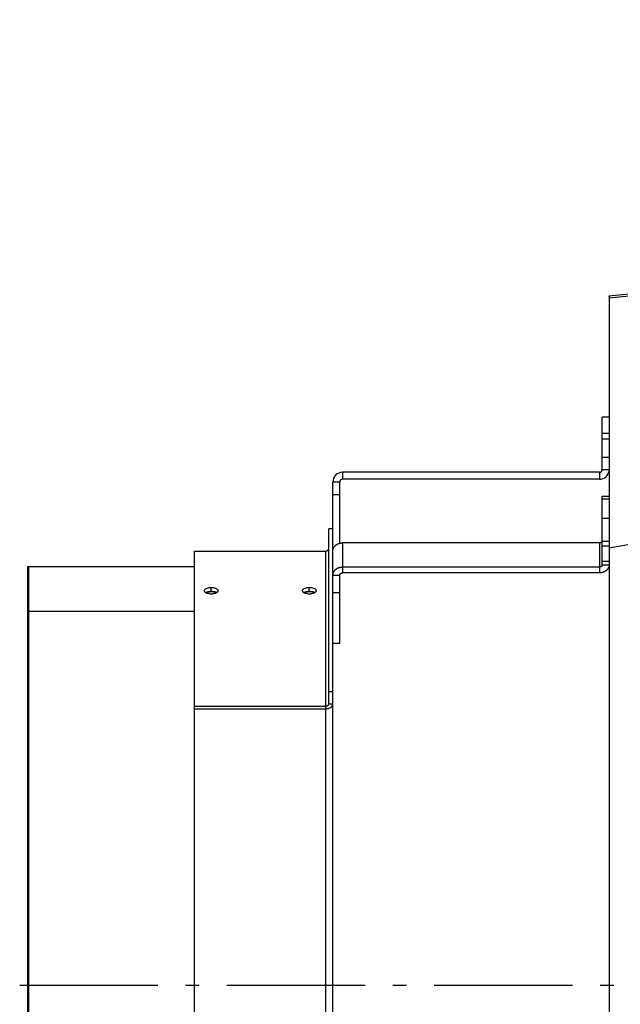
# Model space of a CAD drawing. Extents: x 8893 to 13743, y -3152 to 782.
# Drawn here: x 9884 to 10101, y -1277 to -921 of the extents above; entities that cross this region are included whole.
import ezdxf

# ---------------------------------------------------------------- set-up
doc = ezdxf.new("R2010")
doc.units = 0
doc.header["$LTSCALE"] = 5
doc.linetypes.add('AUSGEZOGEN', pattern=[0])
doc.linetypes.add('MLA3', pattern=[15, 10, -2, 1, -2])
doc.layers.add('SPS', color=1, linetype='MLA3')
doc.layers.add('VLB', color=7, linetype='AUSGEZOGEN')

msp = doc.modelspace()

# ---------------------------------------------------------------- linework, layer by layer
at = {"layer": 'SPS'}
msp.add_line((9883.618427640013, -1270.248782499788), (12710.21842764001, -1270.248782499788), dxfattribs=at)
at = {"layer": 'VLB'}
for p, q in [((11099.84402086432, -921.0024825388878), (10096.84402086432, -1021.002482538888)), ((11099.84402086432, -921.0024825388878), (10096.84402086432, -1021.002482538888)), ((11099.87560803421, -921.7457254171877), (10096.87560803421, -1021.745725417188)), ((11099.87560803421, -930.3304658002879), (10096.87560803421, -1112.245670229188)), ((10096.87560803421, -1021.745725417188), (10096.87560803421, -1112.245670229188)), ((10094.41842764002, -1083.748782499788), (10094.41842764002, -1064.748782499788)), ((10096.87560803421, -1064.748782499788), (10094.41842764002, -1064.748782499788)), ((10096.87560803421, -1070.748782499788), (10094.41842764002, -1070.748782499788)), ((10096.87560803421, -1072.748782499788), (10094.41842764002, -1072.748782499788)), ((10094.41842764002, -1079.248782499788), (10096.87560803421, -1079.248782499788)), ((10093.41842764002, -1084.748782499788), (10000.41842764002, -1084.748782499788)), ((10000.41842764002, -1084.748782499788), (10000.41842764002, -1087.248782499788)), ((10093.41842764002, -1084.748782499788), (10093.41842764002, -1087.248782499788)), ((10094.41842764002, -1083.748782499788), (10096.87560803421, -1083.748782499788)), ((9996.918427640016, -1105.777855094088), (9996.918427640016, -1088.248782499788)), ((9996.918427640016, -1088.248782499788), (9999.418427640016, -1088.248782499788)), ((9999.418427640016, -1110.441044151988), (9999.418427640016, -1088.248782499788)), ((10093.41842764002, -1087.248782499788), (10000.41842764002, -1087.248782499788)), ((9996.918427640016, -1092.748782499788), (9999.418427640016, -1092.748782499788)), ((10094.41842764002, -1118.193833858088), (10094.41842764002, -1093.393847271488)), ((10094.41842764002, -1093.393850467088), (10096.87560803421, -1093.393850467088)), ((10094.41842764002, -1094.361827059388), (10096.87560803421, -1094.361827059388)), ((10096.87560803421, -1101.442134514588), (10094.41842764002, -1101.442134514588)), ((9996.918427640016, -1105.248782499788), (9995.418427640016, -1105.248782499788)), ((9995.418427640016, -1168.688340169288), (9995.418427640016, -1105.248782499788)), ((9996.918427640016, -1113.253626853588), (9996.918427640016, -1105.777855094088)), ((10093.41842764002, -1110.318279865788), (10000.41842764002, -1110.318279865788)), ((10000.41842764002, -1110.318279865788), (10000.41842764002, -1121.129180845888)), ((10093.41842764002, -1110.318279865788), (10093.41842764002, -1121.129180845888)), ((10096.87560803421, -1109.741992132388), (10094.41842764002, -1109.741992132388)), ((10096.87560803421, -1111.419333268288), (10094.41842764002, -1111.419333268288)), ((9946.918427640016, -1113.248782499788), (9994.418427640016, -1113.248782499788)), ((9946.918427640016, -1170.295309193488), (9946.918427640016, -1113.248782499788)), ((9994.418427640016, -1170.295309193488), (9994.418427640016, -1113.248782499788)), ((9996.918427640016, -1139.141027098488), (9996.918427640016, -1113.253626853588)), ((10094.41842764002, -1116.870691959888), (10096.87832346901, -1116.870691959888)), ((10094.41842764002, -1118.193833858088), (10096.87907872642, -1118.193833858088)), ((9886.618427640013, -1134.948928166288), (9886.618427640013, -1118.853186707688)), ((9886.618427640013, -1118.853186707688), (9886.918427640016, -1118.853186707688)), ((9886.918427640016, -1134.948928166288), (9886.918427640016, -1118.853186707688)), ((9886.918427640016, -1118.853186707688), (9946.918427640016, -1118.853186707688)), ((9996.918427640016, -1121.967851413888), (9999.418427640016, -1121.967851413888)), ((9999.418427640016, -1146.643497121988), (9999.418427640016, -1121.967851413888)), ((10093.41842764002, -1119.032504425988), (10000.41842764002, -1119.032504425988)), ((10093.41842764002, -1121.129180845888), (10000.41842764002, -1121.129180845888)), ((9952.918427640016, -1127.908937309688), (9952.918427640016, -1126.535884140588)), ((9988.418427640016, -1127.908937309688), (9988.418427640016, -1126.535884140588)), ((9996.918427640016, -1128.192744627188), (9999.418427640016, -1128.192744627188)), ((9886.618427640013, -1405.548636833288), (9886.618427640013, -1134.948928166288)), ((9886.618427640013, -1134.948928166288), (9886.918427640016, -1134.948928166288)), ((9886.918427640016, -1405.548636833288), (9886.918427640016, -1134.948928166288)), ((9886.918427640016, -1134.948928166288), (9946.918427640016, -1134.948928166288)), ((9996.918427640016, -1401.356537901088), (9996.918427640016, -1139.141027098488)), ((9999.418427640016, -1146.643497121988), (9996.918427640016, -1146.643497121988)), ((9996.918427640016, -1164.188826901488), (9995.418427640016, -1164.188826901488)), ((9946.918427640016, -1169.331127778988), (9994.418427640016, -1169.331127778988)), ((9946.918427640016, -1370.202255806088), (9946.918427640016, -1170.295309193488)), ((9946.918427640016, -1170.295309193488), (9994.418427640016, -1170.295309193488)), ((9994.418427640016, -1370.202255806088), (9994.418427640016, -1170.295309193488)), ((9996.918427640016, -1168.688340169288), (9995.418427640016, -1168.688340169288))]:
    msp.add_line(p, q, dxfattribs=at)
for centre, radius, start, end in [((10000.41842764002, -1088.248782499788), 3.5, 90, 180), ((10093.41842764002, -1083.748782499788), 1, 270, 0), ((10093.41842764002, -1083.748782499788), 3.5, 270, 351.0645652951063), ((10000.41842764002, -1088.248782499788), 1, 90, 180), ((9994.418427640016, -1112.248782499788), 1, 270, 0)]:
    msp.add_arc(centre, radius, start, end, dxfattribs=at)
for points, start_tangent, end_tangent in [([(10096.84402086432, -1021.002482538888), (10096.84412909611, -1021.005037921888), (10096.84445433681, -1021.012715450588), (10096.84499856501, -1021.025559550888), (10096.84575132352, -1021.043321168588), (10096.84669408621, -1021.065561111888), (10096.84784911471, -1021.092802414988), (10096.84919874771, -1021.124625853588), (10096.85072261461, -1021.160547142388), (10096.85245897631, -1021.201463617888), (10096.85439418501, -1021.247048616088), (10096.85641815191, -1021.294705387888), (10096.85865838041, -1021.347432259388), (10096.86111642981, -1021.405260227288), (10096.86369338931, -1021.465859020488), (10096.86643645271, -1021.530335927188), (10096.86934402062, -1021.598649830888), (10096.87237817201, -1021.669906531688), (10096.87560803421, -1021.745725417188)], (0.04231386820575325, -0.9991043671996765), (0.04257079380742369, -0.9990934528434294)), ([(9996.957519748314, -1112.816136086488), (9997.006179947413, -1112.600450700388), (9997.073922819814, -1112.388418140288), (9997.160369519814, -1112.181224178188), (9997.265036602414, -1111.980027526888), (9997.387338726814, -1111.785953359688), (9997.526591929913, -1111.600087017988), (9997.682017451414, -1111.423467941788), (9997.852746088614, -1111.257083856588), (9998.037823057814, -1111.101865249688), (9998.236213333515, -1110.958680166588), (9998.446807436812, -1110.828329356188), (9998.668427640016, -1110.711541793288), (9998.899834553114, -1110.608970601088), (9999.139734054814, -1110.521189399488), (9999.386784529615, -1110.448689096488), (9999.639604371216, -1110.391875143288), (9999.896779708415, -1110.351065266388), (10000.15687231251, -1110.326487691288), (10000.41842764002, -1110.318279865788)], (0.1768893769841393, 0.9842307393645877), (1, 0)), ([(10094.41842764002, -1109.479609297888), (10094.41361236672, -1109.561813388588), (10094.39921292041, -1109.643225808988), (10094.37536797582, -1109.723062512988), (10094.34230717261, -1109.800554629388), (10094.30034890441, -1109.874955866888), (10094.24989725231, -1109.945549700688), (10094.19143809341, -1110.011656273788), (10094.12553442121, -1110.072638943588), (10094.05282092421, -1110.127910413788), (10093.97399787311, -1110.176938389788), (10093.88982437691, -1110.219250705488), (10093.80111107241, -1110.254439870088), (10093.70871231732, -1110.282166992688), (10093.61351796212, -1110.302165045988), (10093.51644478041, -1110.314241437788), (10093.41842764002, -1110.318279865788)], (0, -1), (-1, 0)), ([(9996.918427640016, -1113.253626853588), (9996.928214349915, -1113.034268098488), (9996.957519748314, -1112.816136086488)], (0, 1), (0.1768893769694047, 0.9842307393672359)), ([(10096.87560803421, -1112.245670229188), (10096.88838149322, -1135.997688713788), (10096.89903840701, -1161.140296255788), (10096.90745241371, -1187.413006243088), (10096.91243390802, -1208.706910685188)], (0.0005998905721625358, -0.9999998200656345), (0.0001972737433173798, -0.999999980541535)), ([(10094.41842764002, -1118.193833858088), (10094.41361236672, -1118.276037948888), (10094.39921292041, -1118.357450369288), (10094.37536797582, -1118.437287073188), (10094.34230717261, -1118.514779189688), (10094.30034890441, -1118.589180427088), (10094.24989725231, -1118.659774260988), (10094.19143809341, -1118.725880833988), (10094.12553442121, -1118.786863503888), (10094.05282092421, -1118.842134974088), (10093.97399787311, -1118.891162950088), (10093.88982437691, -1118.933475265788), (10093.80111107241, -1118.968664430288), (10093.70871231732, -1118.996391552988), (10093.61351796212, -1119.016389606288), (10093.51644478041, -1119.028465997988), (10093.41842764002, -1119.032504425988)], (0, -1), (-1, 0)), ([(9996.918427640016, -1121.967851413888), (9996.928214349915, -1121.748492658788), (9996.957519748314, -1121.530360646788), (9997.006179947413, -1121.314675260588), (9997.073922819814, -1121.102642700488), (9997.160369519814, -1120.895448738488), (9997.265036602414, -1120.694252087188), (9997.387338726814, -1120.500177919988), (9997.526591929913, -1120.314311578188), (9997.682017451414, -1120.137692501988), (9997.852746088614, -1119.971308416888), (9998.037823057814, -1119.816089809988), (9998.236213333515, -1119.672904726788), (9998.446807436812, -1119.542553916488), (9998.668427640016, -1119.425766353488), (9998.899834553114, -1119.323195161388), (9999.139734054814, -1119.235413959688), (9999.386784529615, -1119.162913656788), (9999.639604371216, -1119.106099703488), (9999.896779708415, -1119.065289826588), (10000.15687231251, -1119.040712251588), (10000.41842764002, -1119.032504425988)], (0, 1), (1, 0)), ([(9999.418427640016, -1121.967851413888), (9999.421223842914, -1121.905177483788), (9999.429596813814, -1121.842854051788), (9999.443499727913, -1121.781229655788), (9999.462854834313, -1121.720648924288), (9999.487553891413, -1121.661450649488), (9999.517458772116, -1121.603965891988), (9999.552402236313, -1121.548516129888), (9999.592188865714, -1121.495411460788), (9999.636596157616, -1121.444948867588), (9999.685375768215, -1121.397410557588), (9999.738254902313, -1121.353062384188), (9999.794937838215, -1121.312152360388), (9999.855107582014, -1121.274909271688), (9999.918427640016, -1121.241541396588), (9999.984543900915, -1121.212235341688), (10000.05308661571, -1121.187154998388), (10000.12367246562, -1121.166440626088), (10000.19590670611, -1121.150208067988), (10000.26938537391, -1121.138548103188), (10000.34369754652, -1121.131525938888), (10000.41842764002, -1121.129180845888)], (0, 1), (1, 0)), ([(10096.87932754121, -1118.631369083788), (10096.83067533271, -1118.847010011288), (10096.76293246031, -1119.059042571488), (10096.67648576032, -1119.266236533488), (10096.57181867771, -1119.467433184788), (10096.44951655332, -1119.661507351988), (10096.31026335021, -1119.847373693688), (10096.15483782872, -1120.023992769888), (10095.98410919152, -1120.190376855088), (10095.79903222221, -1120.345595461988), (10095.60064194661, -1120.488780545088), (10095.39004784331, -1120.619131355488), (10095.16842764002, -1120.735918918488), (10094.93702072701, -1120.838490110588), (10094.69712122532, -1120.926271312188), (10094.45007075051, -1120.998771615188), (10094.19725090891, -1121.055585568488), (10093.94007557171, -1121.096395445288), (10093.67998296761, -1121.120973020388), (10093.41842764002, -1121.129180845888)], (-0.1769072045457235, -0.9842275351664459), (-1, 0)), ([(9950.368594463715, -1127.591715428388), (9950.368606133514, -1127.595350314588), (9950.408759456215, -1127.782981119588), (9950.525261173614, -1127.965445832788)], (-0.0009669474345055398, -0.9999995325062202), (0.6534355697568391, -0.7569821372902766)), ([(9952.918427640016, -1126.535884140588), (9952.047209806915, -1126.598349635988), (9951.274596843414, -1126.781154467288), (9950.707595378615, -1127.060899526288), (9950.520777099115, -1127.228483842288), (9950.406059254816, -1127.408453872688), (9950.368594463715, -1127.591715428388)], (-0.9999957247329844, -0.002924126494090384), (-0.0009669472522801469, -0.9999995325063965)), ([(9950.525261173614, -1127.965445832788), (9950.713798280016, -1128.137029856888), (9950.954224364214, -1128.286209201088)], (0.6534355697097091, -0.7569821373309598), (0.8867623276238805, -0.4622256746515466)), ([(9950.954224364214, -1128.286209201088), (9951.286508592413, -1128.429332411988)], (0.8867623276582224, -0.4622256745856631), (0.9412392777979933, -0.3377404653433051)), ([(9951.274596843414, -1128.151864289288), (9950.954674162112, -1128.282175412588)], (-0.9467521866093328, -0.3219631922292471), (-0.8970623925496624, -0.4419039079631176)), ([(9951.279319235313, -1128.279261816188), (9951.105936076015, -1128.347018663688)], (-0.9419598341141368, -0.3357255887114777), (-0.9188239017607407, -0.3946677559076353)), ([(9952.047209806915, -1127.970806000888), (9951.274596843414, -1128.151864289288)], (-0.9895298200869267, -0.1443285666759507), (-0.9467521865746786, -0.3219631923311496)), ([(9952.046276274614, -1128.090485813688), (9951.279319235313, -1128.279261816188)], (-0.9881801514225041, -0.153297059119204), (-0.9419598340462347, -0.3357255889019927)), ([(9951.286508592413, -1128.429332411988), (9952.054949483514, -1128.620449058688)], (0.9412392778485651, -0.3377404652023678), (0.9880711134087353, -0.1539982949490753)), ([(9952.469165507915, -1128.041816466988), (9952.046276274614, -1128.090485813688)], (-0.9971004091254354, -0.07609713609518615), (-0.9881801514247281, -0.1532970591048688)), ([(9952.470504142813, -1127.925212922488), (9952.047209806915, -1127.970806000888)], (-0.997464022989059, -0.07117248655542396), (-0.9895298200957711, -0.1443285666153133)), ([(9952.054949483514, -1128.620449058688), (9952.918427640016, -1128.686153948188)], (0.9880711134145816, -0.1539982949115641), (0.9999958609695948, -0.002877158959614182)), ([(9952.918427640016, -1128.024924595988), (9952.469165507915, -1128.041816466988)], (-1, 0), (-0.9971004091272951, -0.07609713607081937)), ([(9952.918427640016, -1127.908937309688), (9952.470504142813, -1127.925212922488)], (-0.9999958060349813, -0.002896189297712985), (-0.9974640229815107, -0.07117248666121163)), ([(9955.468261664315, -1127.592122363488), (9955.468247995213, -1127.588465115888), (9955.428076549615, -1127.402011796488), (9955.311736202315, -1127.223113301588), (9955.122990530213, -1127.056407965888), (9954.550252584315, -1126.777028147088), (9953.781824049314, -1126.597196775888), (9952.918427640016, -1126.535884140588)], (0.0004679185123111002, 0.9999998905261269), (-0.9999964225616591, 0.002674857731543211)), ([(9953.781824049314, -1127.969664155388), (9952.918427640016, -1127.908937309688)], (-0.9897383461727624, 0.1428915886789893), (-0.99999649059336, 0.002649301976745282)), ([(9953.790579005516, -1128.090485813688), (9952.918427640016, -1128.024924595988)], (-0.9881801514271207, 0.1532970590894454), (-1, 0)), ([(9952.918427640016, -1128.686153948188), (9953.366393156313, -1128.668499170688)], (0.9999950662838577, 0.003141243057004963), (0.9970278736005999, 0.07704167225253258)), ([(9953.366393156313, -1128.668499170688), (9953.789723264814, -1128.619216989788)], (0.9970278735974274, 0.07704167229358815), (0.9878318752385836, 0.1555255164358033)), ([(9954.550252584315, -1128.147777392488), (9953.781824049314, -1127.969664155388)], (-0.947883086452325, 0.3186183522925417), (-0.9897383461790543, 0.1428915886354072)), ([(9953.789723264814, -1128.619216989788), (9954.562362891815, -1128.424970859688)], (0.9878318752309493, 0.1555255164842937), (0.9400004086173869, 0.3411733163644924)), ([(9954.557536044715, -1128.279261816188), (9953.790579005516, -1128.090485813688)], (-0.9419598340462347, 0.3357255889019927), (-0.9881801514225041, 0.153297059119204)), ([(9954.882624264315, -1128.282541418188), (9954.550252584315, -1128.147777392488)], (-0.8967438019850194, 0.4425500577352269), (-0.9478830864615284, 0.3186183522651619)), ([(9954.731099148914, -1128.347095964488), (9954.557536044715, -1128.279261816188)], (-0.9187938960953035, 0.3947376046160445), (-0.9419598339839531, 0.3357255890767393)), ([(9954.562362891815, -1128.424970859688), (9954.882229191415, -1128.286565768788)], (0.9400004085719509, 0.341173316489677), (0.8870746721835104, 0.4616259589435128)), ([(9954.882229191415, -1128.286565768788), (9955.129328147814, -1128.132373806588), (9955.316054642313, -1127.959813839288)], (0.8870746721688071, 0.4616259589717671), (0.6475094951415616, 0.7620573821580106)), ([(9955.316054642313, -1127.959813839288), (9955.430813120915, -1127.776462497988), (9955.468261664315, -1127.592122363488)], (0.6475094951193469, 0.7620573821768861), (0.000467918424800823, 0.9999998905261679)), ([(9985.868594463715, -1127.591715428388), (9985.868606133514, -1127.595350314588), (9985.908759456215, -1127.782981119588), (9986.025261173614, -1127.965445832788)], (-0.0009669474347391355, -0.99999953250622), (0.6534355697568391, -0.7569821372902766)), ([(9988.418427640016, -1126.535884140588), (9987.547209806915, -1126.598349635988), (9986.774596843414, -1126.781154467288), (9986.207595378615, -1127.060899526288), (9986.020777099115, -1127.228483842288), (9985.906059254816, -1127.408453872688), (9985.868594463715, -1127.591715428388)], (-0.9999957247329844, -0.002924126494090384), (-0.0009669472522801469, -0.9999995325063965)), ([(9986.025261173614, -1127.965445832788), (9986.213798280016, -1128.137029856888), (9986.454224364214, -1128.286209201088)], (0.6534355697097091, -0.7569821373309598), (0.8867623276238805, -0.4622256746515466)), ([(9986.454224364214, -1128.286209201088), (9986.786508592413, -1128.429332411988)], (0.8867623276582224, -0.4622256745856631), (0.9412392777979933, -0.3377404653433051)), ([(9986.774596843414, -1128.151864289288), (9986.454674162112, -1128.282175412588)], (-0.9467521866093328, -0.3219631922292471), (-0.8970623925496624, -0.4419039079631176)), ([(9986.779319235313, -1128.279261816188), (9986.605936076015, -1128.347018663688)], (-0.9419598341141368, -0.3357255887114777), (-0.9188239017607407, -0.3946677559076353)), ([(9987.547209806915, -1127.970806000888), (9986.774596843414, -1128.151864289288)], (-0.9895298200869267, -0.1443285666759507), (-0.9467521865746786, -0.3219631923311496)), ([(9987.546276274614, -1128.090485813688), (9986.779319235313, -1128.279261816188)], (-0.9881801514225041, -0.153297059119204), (-0.9419598340462347, -0.3357255889019927)), ([(9986.786508592413, -1128.429332411988), (9987.554949483514, -1128.620449058688)], (0.9412392778485651, -0.3377404652023678), (0.9880711134087353, -0.1539982949490753)), ([(9987.969165507915, -1128.041816466988), (9987.546276274614, -1128.090485813688)], (-0.9971004091254354, -0.07609713609518615), (-0.9881801514247281, -0.1532970591048688)), ([(9987.970504142813, -1127.925212922488), (9987.547209806915, -1127.970806000888)], (-0.997464022989059, -0.07117248655542396), (-0.9895298200957711, -0.1443285666153133)), ([(9987.554949483514, -1128.620449058688), (9988.418427640016, -1128.686153948188)], (0.9880711134145816, -0.1539982949115641), (0.9999958609695948, -0.002877158959614182)), ([(9988.418427640016, -1128.024924595988), (9987.969165507915, -1128.041816466988)], (-1, 0), (-0.9971004091272951, -0.07609713607081937)), ([(9988.418427640016, -1127.908937309688), (9987.970504142813, -1127.925212922488)], (-0.9999958060349813, -0.002896189297712985), (-0.9974640229815107, -0.07117248666121163)), ([(9990.968261664315, -1127.592122363488), (9990.968247995213, -1127.588465115888), (9990.928076549615, -1127.402011796488), (9990.811736202315, -1127.223113301588), (9990.622990530213, -1127.056407965888), (9990.050252584315, -1126.777028147088), (9989.281824049314, -1126.597196775888), (9988.418427640016, -1126.535884140588)], (0.0004679183435614116, 0.9999998905262059), (-0.9999964225616591, 0.002674857731543211)), ([(9989.281824049314, -1127.969664155388), (9988.418427640016, -1127.908937309688)], (-0.9897383461727624, 0.1428915886789893), (-0.99999649059336, 0.002649301976745282)), ([(9989.290579005516, -1128.090485813688), (9988.418427640016, -1128.024924595988)], (-0.9881801514271207, 0.1532970590894454), (-1, 0)), ([(9988.418427640016, -1128.686153948188), (9988.866393156313, -1128.668499170688)], (0.9999950662838577, 0.003141243057004963), (0.9970278736005999, 0.07704167225253258)), ([(9988.866393156313, -1128.668499170688), (9989.289723264814, -1128.619216989788)], (0.9970278735974274, 0.07704167229358815), (0.9878318752385836, 0.1555255164358033)), ([(9990.050252584315, -1128.147777392488), (9989.281824049314, -1127.969664155388)], (-0.947883086452325, 0.3186183522925417), (-0.9897383461790543, 0.1428915886354072)), ([(9989.289723264814, -1128.619216989788), (9990.062362891815, -1128.424970859688)], (0.9878318752309493, 0.1555255164842937), (0.9400004086173869, 0.3411733163644924)), ([(9990.057536044715, -1128.279261816188), (9989.290579005516, -1128.090485813688)], (-0.9419598340462347, 0.3357255889019927), (-0.9881801514225041, 0.153297059119204)), ([(9990.382624264315, -1128.282541418188), (9990.050252584315, -1128.147777392488)], (-0.8967438019850194, 0.4425500577352269), (-0.9478830864615284, 0.3186183522651619)), ([(9990.231099148914, -1128.347095964488), (9990.057536044715, -1128.279261816188)], (-0.9187938960953035, 0.3947376046160445), (-0.9419598339839531, 0.3357255890767393)), ([(9990.062362891815, -1128.424970859688), (9990.382229191415, -1128.286565768788)], (0.9400004085719509, 0.341173316489677), (0.8870746721835104, 0.4616259589435128)), ([(9990.382229191415, -1128.286565768788), (9990.629328147814, -1128.132373806588), (9990.816054642313, -1127.959813839288)], (0.8870746721688071, 0.4616259589717671), (0.6475094951415616, 0.7620573821580106)), ([(9990.816054642313, -1127.959813839288), (9990.930813120915, -1127.776462497988), (9990.968261664315, -1127.592122363488)], (0.6475094951193469, 0.7620573821768861), (0.000467918424800823, 0.9999998905261679)), ([(9994.418427640016, -1169.331127778988), (9994.801111072415, -1169.282198485688), (9995.125534421215, -1169.142859646988), (9995.342307172614, -1168.934324338088), (9995.418427640016, -1168.688340169288)], (1, 0), (0, 1)), ([(9994.418427640016, -1170.295309193488), (9994.482107479515, -1170.294794200788)], (1, 0), (0.9998689623822766, 0.01618820757803418)), ([(9994.482107479515, -1170.294794200788), (9995.375136221013, -1170.172985960188), (9996.186194593014, -1169.824638863488), (9996.728126471313, -1169.303300591188), (9996.918427640016, -1168.688340169288)], (0.9998689623799821, 0.01618820771975473), (0, 1)), ([(10096.91243390802, -1208.706910685188), (10096.91255816281, -1209.340197880288)], (0.0001972736833700945, -0.9999999805415468), (0.000195139106844046, -0.9999999809603645)), ([(10096.91255816281, -1209.340197880288), (10096.91352820502, -1214.543659702888), (10096.91719957722, -1242.251241269388), (10096.91842764002, -1270.248782499788), (10096.91719957722, -1298.246323730188), (10096.91352820502, -1325.953905296688), (10096.91255816281, -1331.157367126288)], (0.0001951391802850733, -0.9999999809603501), (-0.0001951391802850733, -0.9999999809603501))]:
    msp.add_spline(points, degree=3, dxfattribs=dict(at, start_tangent=start_tangent, end_tangent=end_tangent))

doc.saveas('drawing.dxf')
